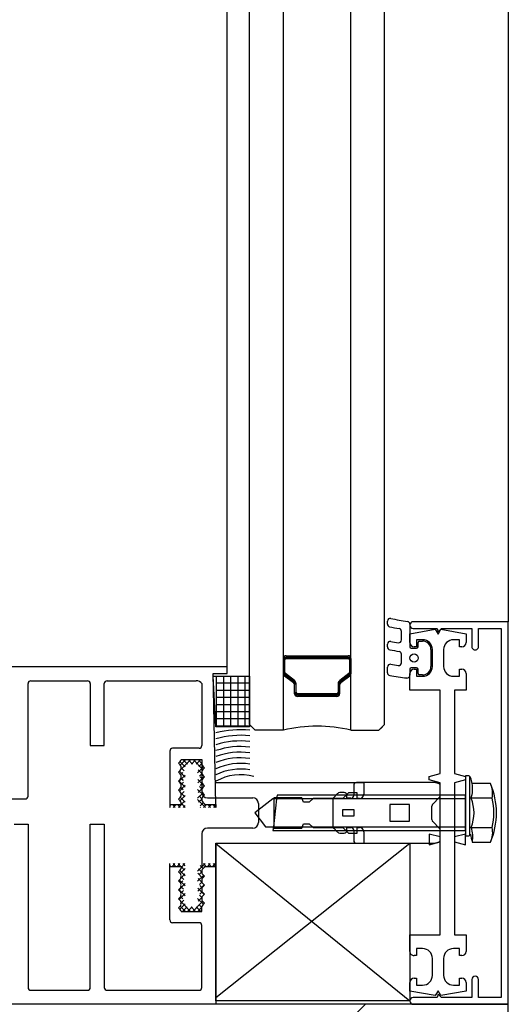
# Model space of a CAD drawing. Units: inches. Extents: x 19990 to 103843, y -28851 to 56239.
# Drawn here: x 60930 to 61017, y 30882 to 31057 of the extents above; entities that cross this region are included whole.
import ezdxf

# ---------------------------------------------------------------- set-up
doc = ezdxf.new("R2010")
doc.units = ezdxf.units.IN
doc.header["$MEASUREMENT"] = 0
doc.layers.add('freecads.com', color=7, linetype='Continuous')

msp = doc.modelspace()

# ---------------------------------------------------------------- linework, layer by layer
at = {"layer": 'freecads.com'}
for p, q in [((61017.09, 33282.97, -52537.39), (61017.09, 30950.27, -52537.39)), ((60967.09, 30942.32, -52537.39), (60967.09, 31832.56, -52537.39)), ((60971.09, 30931.98, -52537.39), (60971.09, 31832.56, -52537.39)), ((60977.09, 30930.98, -52537.39), (60977.09, 31832.56, -52537.39)), ((60989.09, 30930.98, -52537.39), (60989.09, 31832.56, -52537.39)), ((60995.09, 30931.98, -52537.39), (60995.09, 31832.56, -52537.39)), ((60995.59, 30949.86, -52537.39), (60995.59, 30950.38, -52537.39)), ((60999.59, 30949.83, -52537.39), (60999.59, 30945.82, -52537.39)), ((60999.59, 30948.12, -52537.39), (61004.09, 30948.92, -52537.39)), ((61017.09, 30950.27, -52537.39), (61000.19, 30950.27, -52537.39)), ((61000.19, 30949.07, -52537.39), (61004.43, 30949.07, -52537.39)), ((61004.09, 30948.92, -52537.39), (61004.59, 30948.05, -52537.39)), ((61004.43, 30949.07, -52537.39), (61004.59, 30948.47, -52537.39)), ((61004.59, 30948.47, -52537.39), (61005.19, 30949.07, -52537.39)), ((61004.59, 30948.05, -52537.39), (61005.09, 30948.92, -52537.39)), ((61005.09, 30948.92, -52537.39), (61009.59, 30948.12, -52537.39)), ((61005.19, 30949.07, -52537.39), (61010.59, 30949.07, -52537.39)), ((61010.59, 30949.07, -52537.39), (61010.59, 30945.87, -52537.39)), ((61011.79, 30945.87, -52537.39), (61011.79, 30949.07, -52537.39)), ((61011.79, 30949.07, -52537.39), (61015.79, 30949.07, -52537.39)), ((61015.79, 30949.07, -52537.39), (61015.79, 30883.47, -52537.39)), ((61017.09, 30882.27, -52537.39), (61017.09, 30950.27, -52537.39)), ((60998.09, 30947.03, -52537.39), (60998.09, 30948.55, -52537.39)), ((60999.59, 30946.57, -52537.39), (60999.59, 30948.12, -52537.39)), ((61001.84, 30947.07, -52537.39), (61000.79, 30947.07, -52537.39)), ((61000.79, 30947.07, -52537.39), (61000.79, 30945.82, -52537.39)), ((61008.39, 30947.07, -52537.39), (61007.34, 30947.07, -52537.39)), ((61008.39, 30945.82, -52537.39), (61008.39, 30947.07, -52537.39)), ((61009.59, 30948.12, -52537.39), (61009.59, 30946.57, -52537.39)), ((60995.59, 30945.78, -52537.39), (60995.59, 30946.29, -52537.39)), ((60999.84, 30945.57, -52537.39), (61000.79, 30945.57, -52537.39)), ((61000.79, 30945.82, -52537.39), (61000.34, 30945.82, -52537.39)), ((61001.04, 30945.82, -52537.39), (61001.04, 30946.57, -52537.39)), ((61001.29, 30946.82, -52537.39), (61001.84, 30946.82, -52537.39)), ((61003.34, 30945.32, -52537.39), (61003.34, 30942.32, -52537.39)), ((61003.59, 30942.32, -52537.39), (61003.59, 30945.32, -52537.39)), ((61005.59, 30945.32, -52537.39), (61005.59, 30942.32, -52537.39)), ((61008.84, 30945.82, -52537.39), (61008.39, 30945.82, -52537.39)), ((60977.09, 30941.26, -52537.39), (60977.09, 30943.73, -52537.39)), ((60977.34, 30941.26, -52537.39), (60977.34, 30943.73, -52537.39)), ((60977.59, 30944.23, -52537.39), (60988.59, 30944.23, -52537.39)), ((60977.59, 30943.98, -52537.39), (60988.59, 30943.98, -52537.39)), ((60977.59, 30943.98, -52537.39), (60988.59, 30943.98, -52537.39)), ((60977.59, 30943.73, -52537.39), (60988.59, 30943.73, -52537.39)), ((60988.84, 30943.73, -52537.39), (60988.84, 30941.26, -52537.39)), ((60989.09, 30943.73, -52537.39), (60989.09, 30941.26, -52537.39)), ((60998.09, 30942.98, -52537.39), (60998.09, 30944.5, -52537.39)), ((60967.09, 30942.27, -52537.39), (60817.09, 30942.27, -52537.39)), ((60967.09, 30941.07, -52537.39), (60967.09, 30942.27, -52537.39)), ((60977.09, 30941.01, -52537.39), (60977.09, 30943.48, -52537.39)), ((60977.34, 30941.01, -52537.39), (60977.34, 30943.48, -52537.39)), ((60988.84, 30943.48, -52537.39), (60988.84, 30941.01, -52537.39)), ((60989.09, 30943.48, -52537.39), (60989.09, 30941.01, -52537.39)), ((60995.59, 30941.2, -52537.39), (60995.59, 30942.21, -52537.39)), ((60999.59, 30941.82, -52537.39), (60999.59, 30940.76, -52537.39)), ((61000.79, 30942.07, -52537.39), (60999.84, 30942.07, -52537.39)), ((61000.34, 30941.82, -52537.39), (61000.79, 30941.82, -52537.39)), ((61000.79, 30941.82, -52537.39), (61000.79, 30940.57, -52537.39)), ((61001.04, 30941.07, -52537.39), (61001.04, 30941.82, -52537.39)), ((61008.39, 30940.57, -52537.39), (61008.39, 30941.82, -52537.39)), ((61008.39, 30941.82, -52537.39), (61008.84, 30941.82, -52537.39)), ((60965.09, 30917.77, -52537.39), (60964.59, 30941.07, -52537.39)), ((60964.59, 30941.07, -52537.39), (60967.09, 30941.07, -52537.39)), ((60965.09, 30931.59, -52537.39), (60964.59, 30940.59, -52537.39)), ((60964.59, 30940.59, -52537.39), (60971.09, 30940.59, -52537.39)), ((60965.22, 30931.59, -52537.39), (60965.22, 30940.59, -52537.39)), ((60966.49, 30931.59, -52537.39), (60966.49, 30940.59, -52537.39)), ((60967.76, 30931.59, -52537.39), (60967.76, 30940.59, -52537.39)), ((60969.03, 30931.59, -52537.39), (60969.03, 30940.59, -52537.39)), ((60970.3, 30931.59, -52537.39), (60970.3, 30940.59, -52537.39)), ((60971.09, 30940.59, -52537.39), (60971.09, 30931.59, -52537.39)), ((60978.9, 30939.63, -52537.39), (60977.29, 30940.86, -52537.39)), ((60978.9, 30939.38, -52537.39), (60977.29, 30940.61, -52537.39)), ((60979.05, 30939.83, -52537.39), (60977.44, 30941.06, -52537.39)), ((60979.05, 30939.58, -52537.39), (60977.44, 30940.81, -52537.39)), ((60988.74, 30941.06, -52537.39), (60987.13, 30939.83, -52537.39)), ((60988.74, 30940.81, -52537.39), (60987.13, 30939.58, -52537.39)), ((60988.9, 30940.86, -52537.39), (60987.29, 30939.63, -52537.39)), ((60988.9, 30940.61, -52537.39), (60987.29, 30939.38, -52537.39)), ((60999.59, 30938.12, -52537.39), (60999.59, 30941.07, -52537.39)), ((61000.79, 30940.57, -52537.39), (61001.84, 30940.57, -52537.39)), ((61001.84, 30940.82, -52537.39), (61001.29, 30940.82, -52537.39)), ((61007.34, 30940.57, -52537.39), (61008.39, 30940.57, -52537.39)), ((61009.59, 30941.07, -52537.39), (61009.59, 30938.12, -52537.39)), ((60931.69, 30919.27, -52537.39), (60931.69, 30939.27, -52537.39)), ((60932.19, 30939.77, -52537.39), (60942.24, 30939.77, -52537.39)), ((60942.74, 30939.27, -52537.39), (60942.74, 30928.27, -52537.39)), ((60945.24, 30928.27, -52537.39), (60945.24, 30939.27, -52537.39)), ((60945.74, 30939.77, -52537.39), (60961.59, 30939.77, -52537.39)), ((60962.59, 30939.27, -52537.39), (60962.59, 30928.27, -52537.39)), ((60965.09, 30939.39, -52537.39), (60971.09, 30939.39, -52537.39)), ((60979.09, 30937.73, -52537.39), (60979.09, 30939.23, -52537.39)), ((60979.09, 30937.48, -52537.39), (60979.09, 30938.98, -52537.39)), ((60979.34, 30937.73, -52537.39), (60979.34, 30939.23, -52537.39)), ((60979.34, 30937.48, -52537.39), (60979.34, 30938.98, -52537.39)), ((60986.84, 30939.23, -52537.39), (60986.84, 30937.73, -52537.39)), ((60986.84, 30938.98, -52537.39), (60986.84, 30937.48, -52537.39)), ((60987.09, 30939.23, -52537.39), (60987.09, 30937.73, -52537.39)), ((60987.09, 30938.98, -52537.39), (60987.09, 30937.48, -52537.39)), ((60965.09, 30938.12, -52537.39), (60971.09, 30938.12, -52537.39)), ((60965.09, 30936.85, -52537.39), (60971.09, 30936.85, -52537.39)), ((60986.59, 30937.48, -52537.39), (60979.59, 30937.48, -52537.39)), ((60986.59, 30937.23, -52537.39), (60979.59, 30937.23, -52537.39)), ((60986.59, 30937.23, -52537.39), (60979.59, 30937.23, -52537.39)), ((60986.59, 30936.98, -52537.39), (60979.59, 30936.98, -52537.39)), ((61004.99, 30938.12, -52537.39), (60999.59, 30938.12, -52537.39)), ((61004.99, 30923.27, -52537.39), (61004.99, 30938.12, -52537.39)), ((61009.59, 30938.12, -52537.39), (61007.49, 30938.12, -52537.39)), ((61007.49, 30938.12, -52537.39), (61007.49, 30923.27, -52537.39)), ((60965.09, 30935.58, -52537.39), (60971.09, 30935.58, -52537.39)), ((60965.09, 30934.31, -52537.39), (60971.09, 30934.31, -52537.39)), ((60965.09, 30933.04, -52537.39), (60971.09, 30933.04, -52537.39)), ((60965.09, 30931.77, -52537.39), (60971.09, 30931.77, -52537.39)), ((60971.09, 30931.59, -52537.39), (60965.09, 30931.59, -52537.39)), ((60971.09, 30931.98, -52537.39), (60971.84, 30931.23, -52537.39)), ((60972.09, 30930.98, -52537.39), (60971.09, 30931.98, -52537.39)), ((60994.09, 30930.98, -52537.39), (60995.09, 30931.98, -52537.39)), ((60995.09, 30931.98, -52537.39), (60994.34, 30931.23, -52537.39)), ((60977.09, 30930.98, -52537.39), (60972.09, 30930.98, -52537.39)), ((60989.09, 30930.98, -52537.39), (60994.09, 30930.98, -52537.39)), ((60942.74, 30928.27, -52537.39), (60945.24, 30928.27, -52537.39)), ((60962.09, 30927.77, -52537.39), (60957.39, 30927.77, -52537.39)), ((60956.89, 30927.27, -52537.39), (60956.89, 30917.77, -52537.39)), ((60958.44, 30925.11, -52537.39), (60958.74, 30925.42, -52537.39)), ((60958.74, 30924.81, -52537.39), (60958.44, 30925.11, -52537.39)), ((60959.64, 30924.46, -52537.39), (60958.71, 30925.39, -52537.39)), ((60958.75, 30924.8, -52537.39), (60959.72, 30925.77, -52537.39)), ((60958.87, 30924.02, -52537.39), (60960.62, 30925.77, -52537.39)), ((60958.89, 30925.77, -52537.39), (60962.59, 30925.77, -52537.39)), ((60958.89, 30924.17, -52537.39), (60958.89, 30924.46, -52537.39)), ((60959.44, 30923.76, -52537.39), (60958.89, 30924.31, -52537.39)), ((60960.04, 30924.96, -52537.39), (60959.23, 30925.77, -52537.39)), ((60960.93, 30924.97, -52537.39), (60960.13, 30925.77, -52537.39)), ((60960.72, 30924.97, -52537.39), (60961.52, 30925.77, -52537.39)), ((60962.76, 30924.03, -52537.39), (60961.02, 30925.77, -52537.39)), ((60961.6, 30924.96, -52537.39), (60962.42, 30925.77, -52537.39)), ((60961.84, 30923.4, -52537.39), (60962.9, 30924.46, -52537.39)), ((60962.59, 30925.1, -52537.39), (60961.92, 30925.77, -52537.39)), ((60962.07, 30924.53, -52537.39), (60962.59, 30925.05, -52537.39)), ((60962.59, 30925.77, -52537.39), (60962.59, 30924.97, -52537.39)), ((60962.59, 30925.69, -52537.39), (60962.59, 30919.97, -52537.39)), ((60962.74, 30924.62, -52537.39), (60963.04, 30924.31, -52537.39)), ((60963.04, 30924.31, -52537.39), (60962.74, 30924.01, -52537.39)), ((60958.44, 30923.51, -52537.39), (60958.74, 30923.82, -52537.39)), ((60958.74, 30923.21, -52537.39), (60958.44, 30923.51, -52537.39)), ((60958.5, 30921.86, -52537.39), (60959.63, 30922.98, -52537.39)), ((60959.64, 30922.66, -52537.39), (60958.62, 30923.69, -52537.39)), ((60958.83, 30923.09, -52537.39), (60959.23, 30923.48, -52537.39)), ((60958.89, 30922.57, -52537.39), (60958.89, 30922.86, -52537.39)), ((60959.34, 30922.07, -52537.39), (60958.89, 30922.52, -52537.39)), ((60961.86, 30921.63, -52537.39), (60963, 30922.76, -52537.39)), ((60962.6, 30923.3, -52537.39), (60961.94, 30923.96, -52537.39)), ((60962.17, 30922.83, -52537.39), (60962.6, 30923.26, -52537.39)), ((60962.67, 30922.33, -52537.39), (60962.29, 30922.71, -52537.39)), ((60962.59, 30923.66, -52537.39), (60962.59, 30923.37, -52537.39)), ((60962.74, 30923.02, -52537.39), (60963.04, 30922.71, -52537.39)), ((60963.04, 30922.71, -52537.39), (60962.74, 30922.41, -52537.39)), ((61002.99, 30922.74, -52537.39), (61004.99, 30923.27, -52537.39)), ((61002.99, 30922.14, -52537.39), (61002.99, 30922.74, -52537.39)), ((61007.49, 30923.27, -52537.39), (61009.49, 30922.74, -52537.39)), ((61009.91, 30922.9, -52537.39), (61009.49, 30922.9, -52537.39)), ((61009.49, 30922.9, -52537.39), (61009.49, 30912.2, -52537.39)), ((61009.49, 30922.74, -52537.39), (61009.49, 30922.14, -52537.39)), ((61010.24, 30912.32, -52537.39), (61010.24, 30922.77, -52537.39)), ((60958.44, 30921.91, -52537.39), (60958.74, 30922.22, -52537.39)), ((60958.74, 30921.61, -52537.39), (60958.44, 30921.91, -52537.39)), ((60959.63, 30920.88, -52537.39), (60958.52, 30921.99, -52537.39)), ((60958.6, 30920.16, -52537.39), (60959.64, 30921.2, -52537.39)), ((60959.24, 30920.37, -52537.39), (60958.85, 30920.76, -52537.39)), ((60958.88, 30921.34, -52537.39), (60959.32, 30921.78, -52537.39)), ((60958.89, 30920.97, -52537.39), (60958.89, 30921.26, -52537.39)), ((60963.01, 30921.09, -52537.39), (60961.87, 30922.23, -52537.39)), ((60962.61, 30920.59, -52537.39), (60962.19, 30921.01, -52537.39)), ((60962.27, 30921.14, -52537.39), (60962.66, 30921.52, -52537.39)), ((60962.59, 30922.06, -52537.39), (60962.59, 30921.77, -52537.39)), ((60962.74, 30921.42, -52537.39), (60963.04, 30921.11, -52537.39)), ((60963.04, 30921.11, -52537.39), (60962.74, 30920.81, -52537.39)), ((60965.09, 30921.67, -52537.39), (60991.39, 30921.67, -52537.39)), ((60989.59, 30921.2, -52537.39), (60989.59, 30919.4, -52537.39)), ((61003.9, 30921.7, -52537.39), (60990.09, 30921.7, -52537.39)), ((60991.39, 30921.67, -52537.39), (60991.39, 30919.62, -52537.39)), ((61004.99, 30921.62, -52537.39), (61002.99, 30922.14, -52537.39)), ((61004.62, 30921.53, -52537.39), (61004.03, 30921.68, -52537.39)), ((61004.99, 30911.17, -52537.39), (61004.99, 30921.62, -52537.39)), ((61004.99, 30919.41, -52537.39), (61004.99, 30921.04, -52537.39)), ((61009.49, 30922.14, -52537.39), (61007.49, 30921.62, -52537.39)), ((61007.49, 30921.62, -52537.39), (61007.49, 30911.17, -52537.39)), ((61013.91, 30921.5, -52537.39), (61010.68, 30921.5, -52537.39)), ((61013.91, 30921.5, -52537.39), (61010.68, 30921.5, -52537.39)), ((60958.44, 30920.31, -52537.39), (60958.74, 30920.62, -52537.39)), ((60958.74, 30920.01, -52537.39), (60958.44, 30920.31, -52537.39)), ((60958.44, 30918.71, -52537.39), (60958.74, 30919.02, -52537.39)), ((60958.7, 30918.46, -52537.39), (60959.64, 30919.4, -52537.39)), ((60959.62, 30918.19, -52537.39), (60958.77, 30919.05, -52537.39)), ((60959.58, 30919.13, -52537.39), (60958.84, 30919.87, -52537.39)), ((60958.89, 30919.55, -52537.39), (60959.42, 30920.08, -52537.39)), ((60958.89, 30919.37, -52537.39), (60958.89, 30919.66, -52537.39)), ((60962.92, 30919.39, -52537.39), (60961.84, 30920.46, -52537.39)), ((60961.84, 30918.91, -52537.39), (60962.74, 30919.81, -52537.39)), ((60961.93, 30919.89, -52537.39), (60962.6, 30920.57, -52537.39)), ((60962.59, 30918.82, -52537.39), (60962.09, 30919.32, -52537.39)), ((60962.59, 30920.46, -52537.39), (60962.59, 30920.17, -52537.39)), ((60962.74, 30919.82, -52537.39), (60963.04, 30919.51, -52537.39)), ((60963.04, 30919.51, -52537.39), (60962.74, 30919.21, -52537.39)), ((60975.97, 30919.45, -52537.39), (60975.89, 30918.78, -52537.39)), ((61009.49, 30919.45, -52537.39), (60975.97, 30919.45, -52537.39)), ((60986.74, 30919.75, -52537.39), (60986.04, 30919.04, -52537.39)), ((60987.89, 30919.9, -52537.39), (60987.1, 30919.9, -52537.39)), ((60988.69, 30919.87, -52537.39), (60987.69, 30918.87, -52537.39)), ((60988.39, 30918.9, -52537.39), (60988.39, 30919.4, -52537.39)), ((60990.19, 30919.87, -52537.39), (60988.69, 30919.87, -52537.39)), ((60990.19, 30918.87, -52537.39), (60990.19, 30919.87, -52537.39)), ((61003.64, 30917.85, -52537.39), (61004.84, 30919.06, -52537.39)), ((61009.49, 30913.15, -52537.39), (61009.49, 30919.45, -52537.39)), ((60927.69, 30918.77, -52537.39), (60931.19, 30918.77, -52537.39)), ((60956.89, 30917.77, -52537.39), (60958.89, 30917.77, -52537.39)), ((60956.89, 30917.55, -52537.39), (60957.11, 30917.77, -52537.39)), ((60956.89, 30917.77, -52537.39), (60956.89, 30917.27, -52537.39)), ((60956.95, 30917.27, -52537.39), (60956.89, 30917.33, -52537.39)), ((60957.85, 30917.27, -52537.39), (60957.35, 30917.77, -52537.39)), ((60957.51, 30917.27, -52537.39), (60958.01, 30917.77, -52537.39)), ((60958.75, 30917.27, -52537.39), (60958.25, 30917.77, -52537.39)), ((60958.41, 30917.27, -52537.39), (60959.52, 30918.38, -52537.39)), ((60958.74, 30918.41, -52537.39), (60958.44, 30918.71, -52537.39)), ((60958.89, 30917.77, -52537.39), (60958.89, 30918.06, -52537.39)), ((60959.64, 30917.28, -52537.39), (60958.89, 30918.03, -52537.39)), ((60959.3, 30917.27, -52537.39), (60959.64, 30917.61, -52537.39)), ((60963.24, 30917.27, -52537.39), (60961.84, 30918.67, -52537.39)), ((60962.02, 30918.19, -52537.39), (60962.59, 30918.76, -52537.39)), ((60962.29, 30917.56, -52537.39), (60962.84, 30918.11, -52537.39)), ((60962.34, 30917.27, -52537.39), (60962.29, 30917.32, -52537.39)), ((60962.59, 30918.86, -52537.39), (60962.59, 30918.57, -52537.39)), ((60962.74, 30918.22, -52537.39), (60963.04, 30917.91, -52537.39)), ((60962.9, 30917.27, -52537.39), (60963.4, 30917.77, -52537.39)), ((60963.04, 30917.91, -52537.39), (60963.04, 30917.77, -52537.39)), ((60963.04, 30917.77, -52537.39), (60965.09, 30917.77, -52537.39)), ((60963.59, 30918.97, -52537.39), (60971.64, 30918.97, -52537.39)), ((60964.14, 30917.27, -52537.39), (60963.64, 30917.77, -52537.39)), ((60963.79, 30917.27, -52537.39), (60964.29, 30917.77, -52537.39)), ((60965.03, 30917.27, -52537.39), (60964.53, 30917.77, -52537.39)), ((60964.69, 30917.27, -52537.39), (60965.09, 30917.67, -52537.39)), ((60965.09, 30917.77, -52537.39), (60965.09, 30917.27, -52537.39)), ((60975.22, 30918.78, -52537.39), (60971.99, 30916.3, -52537.39)), ((60972.64, 30917.97, -52537.39), (60972.64, 30914.57, -52537.39)), ((60975.89, 30918.78, -52537.39), (60975.22, 30918.78, -52537.39)), ((60975.89, 30918.78, -52537.39), (60975.31, 30913.82, -52537.39)), ((60980.39, 30918.97, -52537.39), (60975.39, 30918.97, -52537.39)), ((60975.39, 30918.97, -52537.39), (60975.39, 30913.57, -52537.39)), ((61009.49, 30918.78, -52537.39), (60975.89, 30918.78, -52537.39)), ((60980.69, 30918.17, -52537.39), (60980.39, 30918.97, -52537.39)), ((60981.69, 30918.17, -52537.39), (60980.69, 30918.17, -52537.39)), ((60982.39, 30918.87, -52537.39), (60981.69, 30918.17, -52537.39)), ((60987.69, 30918.87, -52537.39), (60982.39, 30918.87, -52537.39)), ((60985.89, 30918.69, -52537.39), (60985.89, 30913.9, -52537.39)), ((60989.09, 30918.9, -52537.39), (60988.39, 30918.9, -52537.39)), ((60990.64, 30918.87, -52537.39), (60990.19, 30918.87, -52537.39)), ((60999.49, 30917.8, -52537.39), (60996, 30917.8, -52537.39)), ((60996, 30917.8, -52537.39), (60996, 30914.8, -52537.39)), ((60999.49, 30914.8, -52537.39), (60999.49, 30917.8, -52537.39)), ((61003.49, 30915.1, -52537.39), (61003.49, 30917.5, -52537.39)), ((61009.49, 30913.82, -52537.39), (61009.49, 30918.78, -52537.39)), ((61014.2, 30918.9, -52537.39), (61010.49, 30918.9, -52537.39)), ((60971.99, 30916.3, -52537.39), (60973.89, 30913.82, -52537.39)), ((60987.64, 30915.7, -52537.39), (60987.64, 30916.9, -52537.39)), ((60987.64, 30916.9, -52537.39), (60989.59, 30916.9, -52537.39)), ((60989.59, 30915.7, -52537.39), (60987.64, 30915.7, -52537.39)), ((60989.59, 30916.9, -52537.39), (60989.59, 30915.7, -52537.39)), ((60929.19, 30914.27, -52537.39), (60931.69, 30914.27, -52537.39)), ((60931.69, 30914.27, -52537.39), (60931.69, 30885.27, -52537.39)), ((60942.74, 30885.27, -52537.39), (60942.74, 30914.27, -52537.39)), ((60942.74, 30914.27, -52537.39), (60945.24, 30914.27, -52537.39)), ((60945.24, 30914.27, -52537.39), (60945.24, 30885.27, -52537.39)), ((60973.89, 30913.82, -52537.39), (60975.31, 30913.82, -52537.39)), ((60975.31, 30913.82, -52537.39), (60975.23, 30913.15, -52537.39)), ((60975.31, 30913.82, -52537.39), (61009.49, 30913.82, -52537.39)), ((60980.39, 30913.57, -52537.39), (60980.69, 30914.37, -52537.39)), ((60980.69, 30914.37, -52537.39), (60981.69, 30914.37, -52537.39)), ((60981.69, 30914.37, -52537.39), (60982.39, 30913.67, -52537.39)), ((60996, 30914.8, -52537.39), (60999.49, 30914.8, -52537.39)), ((61004.84, 30913.54, -52537.39), (61003.64, 30914.74, -52537.39)), ((60962.59, 30912.57, -52537.39), (60962.59, 30906.54, -52537.39)), ((60971.64, 30913.57, -52537.39), (60963.59, 30913.57, -52537.39)), ((60975.23, 30913.15, -52537.39), (61009.49, 30913.15, -52537.39)), ((60975.39, 30913.57, -52537.39), (60980.39, 30913.57, -52537.39)), ((60982.39, 30913.67, -52537.39), (60987.69, 30913.67, -52537.39)), ((60986.04, 30913.55, -52537.39), (60986.74, 30912.84, -52537.39)), ((60987.1, 30912.7, -52537.39), (60987.89, 30912.7, -52537.39)), ((60987.69, 30913.67, -52537.39), (60988.69, 30912.67, -52537.39)), ((60988.39, 30913.2, -52537.39), (60988.39, 30913.7, -52537.39)), ((60988.39, 30913.7, -52537.39), (60989.09, 30913.7, -52537.39)), ((60988.69, 30912.67, -52537.39), (60990.19, 30912.67, -52537.39)), ((60989.59, 30913.2, -52537.39), (60989.59, 30911.4, -52537.39)), ((60990.19, 30912.67, -52537.39), (60990.19, 30913.67, -52537.39)), ((60990.19, 30913.67, -52537.39), (60990.64, 30913.67, -52537.39)), ((60991.39, 30912.92, -52537.39), (60991.39, 30910.87, -52537.39)), ((61004.99, 30912.02, -52537.39), (61002.99, 30912.54, -52537.39)), ((61002.99, 30912.54, -52537.39), (61002.99, 30910.64, -52537.39)), ((61004.99, 30911.55, -52537.39), (61004.99, 30913.18, -52537.39)), ((61004.99, 30894.62, -52537.39), (61004.99, 30912.02, -52537.39)), ((61009.49, 30912.54, -52537.39), (61007.49, 30912.02, -52537.39)), ((61007.49, 30912.02, -52537.39), (61007.49, 30894.62, -52537.39)), ((61009.49, 30910.64, -52537.39), (61009.49, 30912.54, -52537.39)), ((61009.49, 30912.2, -52537.39), (61009.91, 30912.2, -52537.39)), ((61010.49, 30913.7, -52537.39), (61014.21, 30913.7, -52537.39)), ((60965.09, 30882.87, -52537.39), (60965.09, 30910.9, -52537.39)), ((60965.09, 30910.9, -52537.39), (60999.59, 30910.9, -52537.39)), ((60965.09, 30883.47, -52537.39), (60999.59, 30910.9, -52537.39)), ((60965.09, 30910.87, -52537.39), (60999.59, 30882.88, -52537.39)), ((60991.39, 30910.87, -52537.39), (60965.09, 30910.87, -52537.39)), ((60965.09, 30910.87, -52537.39), (60965.09, 30906.54, -52537.39)), ((60990.09, 30910.9, -52537.39), (61003.9, 30910.9, -52537.39)), ((60999.59, 30910.9, -52537.39), (60999.59, 30882.87, -52537.39)), ((61002.99, 30910.64, -52537.39), (61004.99, 30911.17, -52537.39)), ((61004.03, 30910.91, -52537.39), (61004.62, 30911.07, -52537.39)), ((61007.49, 30911.17, -52537.39), (61009.49, 30910.64, -52537.39)), ((61010.68, 30911.1, -52537.39), (61013.91, 30911.1, -52537.39)), ((61010.68, 30911.1, -52537.39), (61013.91, 30911.1, -52537.39)), ((60956.89, 30906.77, -52537.39), (60956.89, 30907.27, -52537.39)), ((60957.07, 30906.77, -52537.39), (60956.89, 30906.95, -52537.39)), ((60956.89, 30897.27, -52537.39), (60956.89, 30906.77, -52537.39)), ((60956.89, 30906.77, -52537.39), (60958.89, 30906.77, -52537.39)), ((60957.28, 30906.77, -52537.39), (60957.78, 30907.27, -52537.39)), ((60957.97, 30906.77, -52537.39), (60957.47, 30907.27, -52537.39)), ((60958.18, 30906.77, -52537.39), (60958.68, 30907.27, -52537.39)), ((60958.87, 30906.77, -52537.39), (60958.37, 30907.27, -52537.39)), ((60958.89, 30906.58, -52537.39), (60959.58, 30907.27, -52537.39)), ((60958.89, 30906.77, -52537.39), (60958.89, 30906.49, -52537.39)), ((60959.64, 30906.9, -52537.39), (60959.27, 30907.27, -52537.39)), ((60961.84, 30905.94, -52537.39), (60963.17, 30907.27, -52537.39)), ((60962.82, 30906.41, -52537.39), (60962.29, 30906.94, -52537.39)), ((60963.36, 30906.77, -52537.39), (60962.86, 30907.27, -52537.39)), ((60963.04, 30906.63, -52537.39), (60963.04, 30906.77, -52537.39)), ((60963.04, 30906.77, -52537.39), (60965.09, 30906.77, -52537.39)), ((60963.57, 30906.77, -52537.39), (60964.07, 30907.27, -52537.39)), ((60964.26, 30906.77, -52537.39), (60963.76, 30907.27, -52537.39)), ((60964.47, 30906.77, -52537.39), (60964.97, 30907.27, -52537.39)), ((60965.09, 30906.83, -52537.39), (60964.65, 30907.27, -52537.39)), ((60965.09, 30906.77, -52537.39), (60965.09, 30907.27, -52537.39)), ((60965.09, 30906.77, -52537.39), (60965.09, 30883.47, -52537.39)), ((60958.74, 30906.13, -52537.39), (60958.44, 30905.83, -52537.39)), ((60958.44, 30905.83, -52537.39), (60958.74, 30905.53, -52537.39)), ((60959.64, 30905.1, -52537.39), (60958.68, 30906.06, -52537.39)), ((60958.74, 30905.53, -52537.39), (60959.64, 30906.43, -52537.39)), ((60958.88, 30904.77, -52537.39), (60959.56, 30905.45, -52537.39)), ((60959.5, 30906.14, -52537.39), (60958.89, 30906.75, -52537.39)), ((60961.84, 30904.14, -52537.39), (60962.88, 30905.19, -52537.39)), ((60962.72, 30904.71, -52537.39), (60961.85, 30905.58, -52537.39)), ((60962.59, 30905.74, -52537.39), (60962, 30906.34, -52537.39)), ((60962.06, 30905.26, -52537.39), (60962.59, 30905.79, -52537.39)), ((60962.74, 30906.33, -52537.39), (60963.04, 30906.63, -52537.39)), ((60963.04, 30905.03, -52537.39), (60962.74, 30905.33, -52537.39)), ((60962.74, 30904.73, -52537.39), (60963.04, 30905.03, -52537.39)), ((60958.74, 30904.53, -52537.39), (60958.44, 30904.23, -52537.39)), ((60958.44, 30904.23, -52537.39), (60958.74, 30903.93, -52537.39)), ((60958.48, 30902.58, -52537.39), (60959.62, 30903.72, -52537.39)), ((60959.64, 30903.3, -52537.39), (60958.58, 30904.37, -52537.39)), ((60958.82, 30903.82, -52537.39), (60959.21, 30904.21, -52537.39)), ((60959.4, 30904.44, -52537.39), (60958.89, 30904.95, -52537.39)), ((60961.86, 30902.36, -52537.39), (60962.98, 30903.49, -52537.39)), ((60962.62, 30903.92, -52537.39), (60961.91, 30904.63, -52537.39)), ((60962.16, 30903.56, -52537.39), (60962.6, 30904, -52537.39)), ((60962.64, 30903, -52537.39), (60962.25, 30903.39, -52537.39)), ((60963.04, 30903.43, -52537.39), (60962.74, 30903.73, -52537.39)), ((60962.74, 30903.13, -52537.39), (60963.04, 30903.43, -52537.39)), ((60958.74, 30902.93, -52537.39), (60958.44, 30902.63, -52537.39)), ((60958.44, 30902.63, -52537.39), (60958.74, 30902.33, -52537.39)), ((60959.62, 30901.53, -52537.39), (60958.48, 30902.67, -52537.39)), ((60958.58, 30900.89, -52537.39), (60959.64, 30901.94, -52537.39)), ((60959.3, 30902.74, -52537.39), (60958.88, 30903.17, -52537.39)), ((60958.88, 30902.08, -52537.39), (60959.31, 30902.51, -52537.39)), ((60962.98, 30901.76, -52537.39), (60961.85, 30902.89, -52537.39)), ((60962.6, 30901.25, -52537.39), (60962.15, 30901.69, -52537.39)), ((60962.25, 30901.86, -52537.39), (60962.65, 30902.26, -52537.39)), ((60963.04, 30901.83, -52537.39), (60962.74, 30902.13, -52537.39)), ((60962.74, 30901.53, -52537.39), (60963.04, 30901.83, -52537.39)), ((60958.74, 30901.33, -52537.39), (60958.44, 30901.03, -52537.39)), ((60958.44, 30901.03, -52537.39), (60958.74, 30900.73, -52537.39)), ((60958.68, 30899.19, -52537.39), (60959.64, 30900.15, -52537.39)), ((60959.21, 30901.04, -52537.39), (60958.82, 30901.43, -52537.39)), ((60960.58, 30898.77, -52537.39), (60958.88, 30900.47, -52537.39)), ((60958.89, 30900.3, -52537.39), (60959.41, 30900.81, -52537.39)), ((60960.96, 30898.77, -52537.39), (60962.73, 30900.54, -52537.39)), ((60962.88, 30900.07, -52537.39), (60961.84, 30901.1, -52537.39)), ((60961.91, 30900.63, -52537.39), (60962.62, 30901.33, -52537.39)), ((60962.59, 30899.46, -52537.39), (60962.05, 30899.99, -52537.39)), ((60963.04, 30900.23, -52537.39), (60962.74, 30900.53, -52537.39)), ((60962.74, 30899.93, -52537.39), (60963.04, 30900.23, -52537.39)), ((60958.74, 30899.73, -52537.39), (60958.44, 30899.43, -52537.39)), ((60958.44, 30899.43, -52537.39), (60958.74, 30899.13, -52537.39)), ((60959.68, 30898.77, -52537.39), (60958.73, 30899.72, -52537.39)), ((60958.89, 30898.77, -52537.39), (60962.59, 30898.77, -52537.39)), ((60959.16, 30898.77, -52537.39), (60959.99, 30899.6, -52537.39)), ((60960.06, 30898.77, -52537.39), (60960.86, 30899.57, -52537.39)), ((60961.48, 30898.77, -52537.39), (60960.68, 30899.57, -52537.39)), ((60962.38, 30898.77, -52537.39), (60961.57, 30899.58, -52537.39)), ((60961.86, 30898.77, -52537.39), (60962.59, 30899.51, -52537.39)), ((60962.59, 30898.77, -52537.39), (60962.59, 30899.57, -52537.39)), ((60962.09, 30896.77, -52537.39), (60957.39, 30896.77, -52537.39)), ((60962.59, 30885.27, -52537.39), (60962.59, 30896.27, -52537.39)), ((60999.59, 30891.67, -52537.39), (60999.59, 30894.62, -52537.39)), ((60999.59, 30894.62, -52537.39), (61004.99, 30894.62, -52537.39)), ((61007.49, 30894.62, -52537.39), (61009.59, 30894.62, -52537.39)), ((61009.59, 30894.62, -52537.39), (61009.59, 30891.67, -52537.39)), ((61001.84, 30892.17, -52537.39), (61000.79, 30892.17, -52537.39)), ((61000.79, 30892.17, -52537.39), (61000.79, 30890.92, -52537.39)), ((61008.39, 30892.17, -52537.39), (61007.34, 30892.17, -52537.39)), ((61008.39, 30890.92, -52537.39), (61008.39, 30892.17, -52537.39)), ((61000.79, 30890.92, -52537.39), (61000.34, 30890.92, -52537.39)), ((61003.59, 30887.42, -52537.39), (61003.59, 30890.42, -52537.39)), ((61005.59, 30890.42, -52537.39), (61005.59, 30887.42, -52537.39)), ((61008.84, 30890.92, -52537.39), (61008.39, 30890.92, -52537.39)), ((60999.59, 30884.62, -52537.39), (60999.59, 30886.17, -52537.39)), ((61000.34, 30886.92, -52537.39), (61000.79, 30886.92, -52537.39)), ((61000.79, 30886.92, -52537.39), (61000.79, 30885.67, -52537.39)), ((61008.39, 30885.67, -52537.39), (61008.39, 30886.92, -52537.39)), ((61008.39, 30886.92, -52537.39), (61008.84, 30886.92, -52537.39)), ((61009.59, 30886.17, -52537.39), (61009.59, 30884.62, -52537.39)), ((61010.59, 30886.67, -52537.39), (61010.59, 30883.47, -52537.39)), ((61011.79, 30883.47, -52537.39), (61011.79, 30886.67, -52537.39)), ((60932.19, 30884.77, -52537.39), (60942.24, 30884.77, -52537.39)), ((60945.74, 30884.77, -52537.39), (60962.09, 30884.77, -52537.39)), ((61004.09, 30883.82, -52537.39), (60999.59, 30884.62, -52537.39)), ((61000.79, 30885.67, -52537.39), (61001.84, 30885.67, -52537.39)), ((61004.59, 30884.68, -52537.39), (61004.09, 30883.82, -52537.39)), ((61004.59, 30884.07, -52537.39), (61004.43, 30883.47, -52537.39)), ((61005.09, 30883.82, -52537.39), (61004.59, 30884.68, -52537.39)), ((61005.19, 30883.47, -52537.39), (61004.59, 30884.07, -52537.39)), ((61009.59, 30884.62, -52537.39), (61005.09, 30883.82, -52537.39)), ((61007.34, 30885.67, -52537.39), (61008.39, 30885.67, -52537.39)), ((60717.09, 30607.64, -52537.39), (60991.72, 30882.27, -52537.39)), ((61017.09, 30882.27, -52537.39), (60717.09, 30882.27, -52537.39)), ((60965.09, 30882.27, -52537.39), (60817.09, 30882.27, -52537.39)), ((60965.09, 30883.47, -52537.39), (60965.09, 30882.27, -52537.39)), ((60999.59, 30882.87, -52537.39), (60965.09, 30882.87, -52537.39)), ((61004.43, 30883.47, -52537.39), (61000.19, 30883.47, -52537.39)), ((61000.19, 30882.27, -52537.39), (61017.09, 30882.27, -52537.39)), ((61010.59, 30883.47, -52537.39), (61005.19, 30883.47, -52537.39)), ((61015.79, 30883.47, -52537.39), (61011.79, 30883.47, -52537.39)), ((61017.09, 30582.27, -52537.39), (61017.09, 30882.27, -52537.39))]:
    msp.add_line(p, q, dxfattribs=at)
msp.add_circle((61000.32, 30943.82, -52537.39), 0.75, dxfattribs=at)
for centre, radius, start, end in [((60996.09, 30950.38, -52537.39), 0.5, 77.3391, 179.9999), ((61004.09, 30985.99, -52537.39), 36, 257.3391, 262.1264), ((60996.09, 30949.86, -52537.39), 0.5, 179.9999, 257.5131), ((61004.09, 30985.99, -52537.39), 37.5, 257.513, 260.1509), ((60997.59, 30948.55, -52537.39), 0.5, 359.9999, 80.1508), ((60999.09, 30949.83, -52537.39), 0.5, 359.9998, 82.1263), ((61000.19, 30949.67, -52537.39), 0.6, 89.9999, 269.9999), ((60997.59, 30947.03, -52537.39), 0.5, 260.5283, 359.9998), ((61001.84, 30945.32, -52537.39), 1.75, 359.9999, 89.9999), ((61007.34, 30945.32, -52537.39), 1.75, 89.9999, 179.9999), ((60996.09, 30946.29, -52537.39), 0.5, 78.6073, 179.9999), ((60996.09, 30945.78, -52537.39), 0.5, 179.9997, 258.7479), ((61004.09, 30985.99, -52537.39), 41.5, 258.748, 261.0969), ((61004.09, 30985.99, -52537.39), 40, 258.6072, 260.5284), ((61000.34, 30946.57, -52537.39), 0.75, 179.9999, 269.9999), ((60999.84, 30945.82, -52537.39), 0.25, 180, 270), ((61000.79, 30945.82, -52537.39), 0.25, 269.9998, 359.9998), ((61001.29, 30946.57, -52537.39), 0.25, 89.9996, 179.9996), ((61001.84, 30945.32, -52537.39), 1.5, 359.9998, 89.9998), ((61008.84, 30946.57, -52537.39), 0.75, 269.9999, 359.9999), ((61011.19, 30945.87, -52537.39), 0.6, 179.9998, 359.9998), ((60977.59, 30943.73, -52537.39), 0.5, 90, 180), ((60977.59, 30943.48, -52537.39), 0.5, 90, 180), ((60977.59, 30943.73, -52537.39), 0.25, 90, 180), ((60977.59, 30943.48, -52537.39), 0.25, 90, 180), ((60988.59, 30943.73, -52537.39), 0.5, 360, 90), ((60988.59, 30943.73, -52537.39), 0.25, 0, 90), ((60988.59, 30943.48, -52537.39), 0.5, 360, 90), ((60988.59, 30943.48, -52537.39), 0.25, 0, 90), ((60997.59, 30944.5, -52537.39), 0.5, 359.9999, 81.0969), ((60996.09, 30942.21, -52537.39), 0.5, 79.6432, 179.9998), ((61004.09, 30985.99, -52537.39), 44, 259.6432, 261.4063), ((60997.59, 30942.98, -52537.39), 0.5, 261.4062, 359.9998), ((60999.84, 30941.82, -52537.39), 0.25, 90, 180), ((61000.34, 30941.07, -52537.39), 0.75, 90, 180), ((61000.79, 30941.82, -52537.39), 0.25, 359.9999, 89.9999), ((61001.84, 30942.32, -52537.39), 1.5, 269.9999, 359.9999), ((61001.84, 30942.32, -52537.39), 1.75, 269.9999, 359.9999), ((61007.34, 30942.32, -52537.39), 1.75, 179.9999, 269.9999), ((61008.84, 30941.07, -52537.39), 0.75, 359.9998, 89.9998), ((60977.59, 30941.26, -52537.39), 0.5, 180, 232.5), ((60977.59, 30941.01, -52537.39), 0.5, 180, 232.5), ((60977.59, 30941.26, -52537.39), 0.25, 180, 232.5), ((60977.59, 30941.01, -52537.39), 0.25, 180, 232.5), ((60988.59, 30941.26, -52537.39), 0.25, 307.4999, 359.9999), ((60988.59, 30941.01, -52537.39), 0.25, 307.4999, 359.9999), ((60988.59, 30941.26, -52537.39), 0.5, 307.5, 360), ((60988.59, 30941.01, -52537.39), 0.5, 307.5, 360), ((60996.09, 30941.2, -52537.39), 0.5, 179.9999, 259.8733), ((61004.09, 30985.99, -52537.39), 46, 259.8732, 263.6909), ((60999.09, 30940.76, -52537.39), 0.5, 263.6908, 359.9997), ((61001.29, 30941.07, -52537.39), 0.25, 180.0001, 270.0001), ((60932.19, 30939.27, -52537.39), 0.5, 90, 180), ((60942.24, 30939.27, -52537.39), 0.5, 360, 90), ((60945.74, 30939.27, -52537.39), 0.5, 90, 180), ((60961.65, 30938.63, -52537.39), 1.14, 34.0793, 92.795), ((60978.59, 30939.23, -52537.39), 0.5, 0, 52.5), ((60978.59, 30938.98, -52537.39), 0.5, 0, 52.5), ((60978.59, 30939.23, -52537.39), 0.75, 0, 52.5), ((60978.59, 30938.98, -52537.39), 0.75, 0, 52.5), ((60987.59, 30939.23, -52537.39), 0.75, 127.5, 180), ((60987.59, 30938.98, -52537.39), 0.75, 127.5, 180), ((60987.59, 30939.23, -52537.39), 0.5, 127.5, 180), ((60987.59, 30938.98, -52537.39), 0.5, 127.5, 180), ((60979.59, 30937.73, -52537.39), 0.5, 180, 270), ((60979.59, 30937.48, -52537.39), 0.5, 180, 270), ((60979.59, 30937.73, -52537.39), 0.25, 180, 270), ((60979.59, 30937.48, -52537.39), 0.25, 180, 270), ((60986.59, 30937.73, -52537.39), 0.25, 270, 0), ((60986.59, 30937.73, -52537.39), 0.5, 270, 360), ((60986.59, 30937.48, -52537.39), 0.25, 270, 0), ((60986.59, 30937.48, -52537.39), 0.5, 270, 360), ((60983.09, 30907.35, -52537.39), 24.37, 75.75, 104.25), ((60969.47, 30914.36, -52537.39), 16.72, 84.4289, 105.1753), ((60969.47, 30914.36, -52537.39), 15.72, 84.0733, 106.1662), ((60957.39, 30927.27, -52537.39), 0.5, 90, 180), ((60962.09, 30928.27, -52537.39), 0.5, 270, 0), ((60969.47, 30914.36, -52537.39), 14.72, 83.6691, 107.2979), ((60969.47, 30914.36, -52537.39), 13.72, 83.2056, 108.6032), ((60969.47, 30914.36, -52537.39), 12.72, 82.6686, 110.1264), ((60969.47, 30914.36, -52537.39), 11.72, 82.0391, 111.9286), ((60958.39, 30925.77, -52537.39), 0.5, 315, 360), ((60958.39, 30924.46, -52537.39), 0.5, 0, 45), ((60963.09, 30924.97, -52537.39), 0.5, 180, 225), ((60969.47, 30914.36, -52537.39), 10.72, 81.291, 114.0973), ((60958.39, 30924.17, -52537.39), 0.5, 315, 360), ((60958.39, 30922.86, -52537.39), 0.5, 0, 45), ((60958.39, 30922.57, -52537.39), 0.5, 315, 0), ((60963.09, 30923.66, -52537.39), 0.5, 135, 180), ((60963.09, 30923.37, -52537.39), 0.5, 180, 225), ((60969.47, 30914.36, -52537.39), 9.72, 80.3869, 116.7625), ((60969.47, 30914.36, -52537.39), 8.72, 74.2075, 120.1279), ((61009.91, 30922.4, -52537.39), 0.5, 21.6287, 89.9999), ((61005.35, 30920.59, -52537.39), 5.4, 9.6677, 21.6287), ((60958.39, 30921.26, -52537.39), 0.5, 0, 45), ((60958.39, 30920.97, -52537.39), 0.5, 315, 360), ((60963.09, 30922.06, -52537.39), 0.5, 135, 180), ((60963.09, 30921.77, -52537.39), 0.5, 180, 225), ((60963.09, 30920.46, -52537.39), 0.5, 135, 180), ((60990.09, 30921.2, -52537.39), 0.5, 89.9999, 179.9999), ((61003.9, 30921.2, -52537.39), 0.5, 75.292, 90.0003), ((61004.49, 30921.04, -52537.39), 0.5, 359.9999, 75.2916), ((61005.35, 30920.59, -52537.39), 5.4, 341.747, 9.6677), ((61001.95, 30916.3, -52537.39), 13.04, 336.4974, 23.5024), ((61010.37, 30919.78, -52537.39), 3.93, 346.9753, 25.8805), ((60931.19, 30919.27, -52537.39), 0.5, 270, 0), ((60958.39, 30919.66, -52537.39), 0.5, 0, 45), ((60958.39, 30919.37, -52537.39), 0.5, 315, 360), ((60963.09, 30920.17, -52537.39), 0.5, 180, 225), ((60963.59, 30919.97, -52537.39), 1, 179.9999, 269.9999), ((60963.09, 30918.86, -52537.39), 0.5, 135, 180), ((60986.39, 30918.69, -52537.39), 0.5, 134.9998, 179.9998), ((60987.1, 30919.4, -52537.39), 0.5, 89.9997, 134.9997), ((60987.89, 30919.4, -52537.39), 0.5, 360, 90), ((60989.09, 30919.4, -52537.39), 0.5, 269.9998, 359.9998), ((60990.64, 30919.62, -52537.39), 0.75, 269.9998, 359.9998), ((61004.49, 30919.41, -52537.39), 0.5, 314.9999, 359.9999), ((60958.39, 30918.06, -52537.39), 0.5, 0, 45), ((60963.09, 30918.57, -52537.39), 0.5, 180, 225), ((60971.64, 30917.97, -52537.39), 1, 359.9998, 89.9998), ((61003.99, 30917.5, -52537.39), 0.5, 134.9999, 179.9999), ((61004, 30916.29, -52537.39), 6.99, 338.2271, 21.8709), ((61004, 30916.29, -52537.39), 6.99, 338.2271, 21.8709), ((61003.36, 30916.29, -52537.39), 11.15, 346.5668, 13.5312), ((61003.36, 30916.29, -52537.39), 11.15, 346.5668, 13.5312), ((60971.64, 30914.57, -52537.39), 1, 269.9999, 359.9999), ((60986.39, 30913.9, -52537.39), 0.5, 179.9999, 224.9999), ((61003.99, 30915.1, -52537.39), 0.5, 180, 225), ((60963.59, 30912.57, -52537.39), 1, 90, 180), ((60987.1, 30913.2, -52537.39), 0.5, 224.9999, 269.9999), ((60987.89, 30913.2, -52537.39), 0.5, 269.9998, 359.9998), ((60989.09, 30913.2, -52537.39), 0.5, 0.0001, 90.0001), ((60990.64, 30912.92, -52537.39), 0.75, 359.9999, 89.9999), ((61004.49, 30913.18, -52537.39), 0.5, 359.9999, 44.9999), ((61009.91, 30912.7, -52537.39), 0.5, 269.9998, 338.2701), ((61019.19, 30913.67, -52537.39), 8.89, 187.5208, 196.8645), ((61005.37, 30912.01, -52537.39), 5.4, 350.2633, 18.2252), ((61010.4, 30912.81, -52537.39), 3.91, 333.9013, 13.0482), ((60990.09, 30911.4, -52537.39), 0.5, 179.9999, 269.9999), ((61003.9, 30911.4, -52537.39), 0.5, 269.9996, 284.7079), ((61004.49, 30911.55, -52537.39), 0.5, 284.7081, 359.9998), ((60958.39, 30906.49, -52537.39), 0.5, 315, 0), ((60958.39, 30905.17, -52537.39), 0.5, 343.3941, 45), ((60958.39, 30904.89, -52537.39), 0.5, 315, 16.6059), ((60963.09, 30905.97, -52537.39), 0.5, 135, 196.6058), ((60963.09, 30905.69, -52537.39), 0.5, 163.3941, 225), ((60958.39, 30903.57, -52537.39), 0.5, 343.3942, 45), ((60958.39, 30903.29, -52537.39), 0.5, 315, 16.6059), ((60963.09, 30904.37, -52537.39), 0.5, 135, 196.6059), ((60963.09, 30904.09, -52537.39), 0.5, 163.3941, 225), ((60958.39, 30901.97, -52537.39), 0.5, 343.3941, 45), ((60958.39, 30901.69, -52537.39), 0.5, 315, 16.6059), ((60963.09, 30902.77, -52537.39), 0.5, 135, 196.6059), ((60963.09, 30902.49, -52537.39), 0.5, 163.3941, 225), ((60963.09, 30901.17, -52537.39), 0.5, 135, 196.6059), ((60958.39, 30900.37, -52537.39), 0.5, 343.3941, 45), ((60958.39, 30900.09, -52537.39), 0.5, 315, 16.6059), ((60963.09, 30900.89, -52537.39), 0.5, 163.3941, 225), ((60963.09, 30899.57, -52537.39), 0.5, 135, 180), ((60958.39, 30898.77, -52537.39), 0.5, 0, 45), ((60957.39, 30897.27, -52537.39), 0.5, 180, 270), ((60962.09, 30896.27, -52537.39), 0.5, 0, 90), ((61000.34, 30891.67, -52537.39), 0.75, 179.9998, 269.9998), ((61001.84, 30890.42, -52537.39), 1.75, 359.9999, 89.9999), ((61007.34, 30890.42, -52537.39), 1.75, 89.9998, 179.9998), ((61008.84, 30891.67, -52537.39), 0.75, 269.9998, 359.9998), ((61000.34, 30886.17, -52537.39), 0.75, 89.9998, 179.9998), ((61001.84, 30887.42, -52537.39), 1.75, 269.9999, 359.9999), ((61007.34, 30887.42, -52537.39), 1.75, 179.9998, 269.9998), ((61008.84, 30886.17, -52537.39), 0.75, 359.9999, 89.9999), ((61011.19, 30886.67, -52537.39), 0.6, 359.9999, 179.9999), ((60932.19, 30885.27, -52537.39), 0.5, 180, 270), ((60942.24, 30885.27, -52537.39), 0.5, 270, 360), ((60945.74, 30885.27, -52537.39), 0.5, 180, 270), ((60962.09, 30885.27, -52537.39), 0.5, 270, 0), ((61000.19, 30882.87, -52537.39), 0.6, 89.9999, 269.9997)]:
    msp.add_arc(centre, radius, start, end, dxfattribs=at)

doc.saveas('drawing.dxf')
